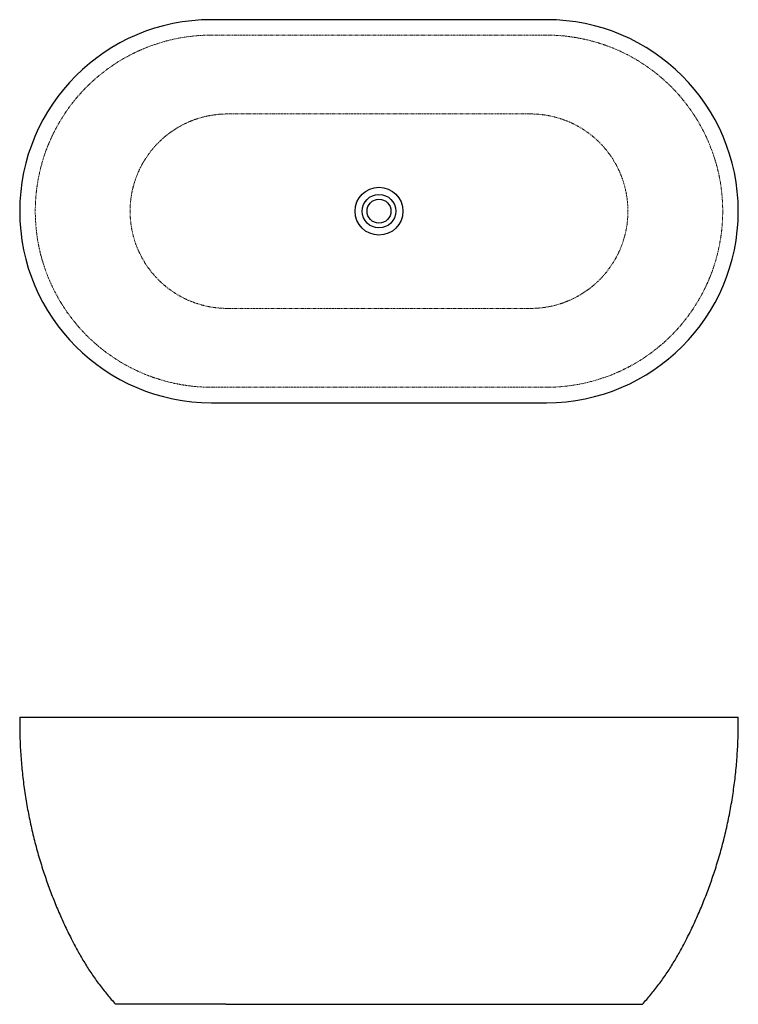
# Model space of a CAD drawing. Units: millimetres. Extents: x -3800 to 210, y -200 to 1857.
# Drawn here: x -3800 to -2300, y -200 to 1857 of the extents above; entities that cross this region are included whole.
import ezdxf

# ---------------------------------------------------------------- set-up
doc = ezdxf.new("R2010")
doc.units = ezdxf.units.MM
doc.linetypes.add('PHANTOM', pattern=[12.7, 6.35, -1.27, 1.27, -1.27, 1.27, -1.27])
doc.layers.get('0').update_dxf_attribs({"color": 2})

msp = doc.modelspace()

# ---------------------------------------------------------------- linework, layer by layer
at = {"color": 7, "linetype": 'Continuous', "lineweight": 25}
for p, q in [((-2699.83, 1856.907), (-3399.83, 1856.907)), ((-3399.83, 1056.907), (-2699.83, 1056.907)), ((-3799.83, 400.225), (-3399.83, 400.225)), ((-3399.83, 400.225), (-2699.83, 400.225)), ((-2699.83, 400.225), (-2299.83, 400.225)), ((-3369.83, -199.775), (-3599.83, -199.775)), ((-3369.83, -199.775), (-2729.83, -199.775)), ((-2729.83, -199.775), (-2499.83, -199.775))]:
    msp.add_line(p, q, dxfattribs=at)
at = {"color": 8, "linetype": 'PHANTOM', "lineweight": 18}
for p, q in [((-2734.83, 1659.981), (-3364.83, 1659.981)), ((-3364.83, 1253.834), (-2734.83, 1253.834))]:
    msp.add_line(p, q, dxfattribs=at)
at = {"color": 7, "linetype": 'Continuous', "lineweight": 25}
for radius in [50, 35, 25]:
    msp.add_circle((-3049.83, 1456.907), radius, dxfattribs=at)
for centre, start, end in [((-3399.83, 1456.907), 90, 270), ((-2699.83, 1456.907), 270, 90)]:
    msp.add_arc(centre, 400, start, end, dxfattribs=at)
at = {"color": 8, "linetype": 'PHANTOM', "lineweight": 18}
for points, knots in [([(-3399.83, 1824.688), (-3405.896, 1824.683), (-3411.955, 1824.527), (-3424.057, 1823.917), (-3430.104, 1823.463), (-3448.206, 1821.651), (-3460.115, 1819.859), (-3483.623, 1815.141), (-3495.223, 1812.217), (-3518.115, 1805.245), (-3529.408, 1801.198), (-3543.327, 1795.419), (-3546.101, 1794.228), (-3550.247, 1792.385), (-3551.627, 1791.762), (-3554.381, 1790.498), (-3555.756, 1789.856), (-3562.599, 1786.611), (-3567.987, 1783.89), (-3583.899, 1775.361), (-3594.17, 1769.188), (-3614.05, 1755.881), (-3623.66, 1748.75), (-3637.574, 1737.325), (-3642.128, 1733.396), (-3648.832, 1727.318), (-3651.045, 1725.261), (-3655.429, 1721.084), (-3657.601, 1718.963), (-3668.296, 1708.257), (-3676.365, 1699.337), (-3691.556, 1680.809), (-3698.679, 1671.201), (-3711.981, 1651.297), (-3718.161, 1641.002), (-3725.279, 1627.693), (-3726.673, 1625.009), (-3728.717, 1620.949), (-3729.391, 1619.59), (-3730.72, 1616.867), (-3731.376, 1615.503), (-3734.608, 1608.669), (-3737.05, 1603.158), (-3743.948, 1586.498), (-3747.982, 1575.222), (-3754.933, 1552.334), (-3757.852, 1540.722), (-3761.381, 1523.051), (-3762.416, 1517.118), (-3763.753, 1508.153), (-3764.163, 1505.154), (-3764.909, 1499.135), (-3765.244, 1496.126), (-3766.732, 1481.092), (-3767.322, 1469.092), (-3767.336, 1445.146), (-3766.759, 1433.2), (-3764.439, 1409.362), (-3762.695, 1397.469), (-3760.057, 1384.121), (-3759.754, 1382.638), (-3759.13, 1379.674), (-3758.808, 1378.191), (-3757.817, 1373.755), (-3757.121, 1370.811), (-3754.928, 1362.023), (-3753.327, 1356.221), (-3748.114, 1338.979), (-3744.092, 1327.705), (-3734.969, 1305.592), (-3729.867, 1294.754), (-3721.392, 1278.828), (-3718.429, 1273.575), (-3713.774, 1265.781), (-3712.186, 1263.193), (-3708.954, 1258.072), (-3707.309, 1255.537), (-3698.947, 1242.983), (-3691.807, 1233.335), (-3676.653, 1214.808), (-3668.638, 1205.93), (-3651.729, 1188.945), (-3642.834, 1180.84), (-3632.317, 1172.17), (-3631.14, 1171.213), (-3628.778, 1169.314), (-3627.592, 1168.372), (-3624.02, 1165.574), (-3621.621, 1163.741), (-3614.367, 1158.339), (-3609.458, 1154.869), (-3594.514, 1144.841), (-3584.264, 1138.668), (-3563.193, 1127.337), (-3552.372, 1122.179), (-3535.705, 1115.218), (-3530.076, 1113.028), (-3521.521, 1109.94), (-3518.656, 1108.947), (-3512.911, 1107.033), (-3510.029, 1106.112), (-3495.575, 1101.689), (-3483.863, 1098.727), (-3469.04, 1095.746), (-3466.066, 1095.186), (-3460.099, 1094.139), (-3457.104, 1093.652), (-3448.111, 1092.302), (-3442.104, 1091.552), (-3424.047, 1089.748), (-3411.962, 1089.137), (-3399.83, 1089.127)], [0, 0, 0, 0, 0.015625, 0.015625, 0.03125, 0.03125, 0.0625, 0.0625, 0.09375, 0.09375, 0.125, 0.125, 0.1328125, 0.1328125, 0.13671875, 0.13671875, 0.140625, 0.140625, 0.15625, 0.15625, 0.1875, 0.1875, 0.21875, 0.21875, 0.234375, 0.234375, 0.2421875, 0.2421875, 0.25, 0.25, 0.28125, 0.28125, 0.3125, 0.3125, 0.34375, 0.34375, 0.3515625, 0.3515625, 0.35546875, 0.35546875, 0.359375, 0.359375, 0.375, 0.375, 0.40625, 0.40625, 0.4375, 0.4375, 0.453125, 0.453125, 0.4609375, 0.4609375, 0.46875, 0.46875, 0.5, 0.5, 0.53125, 0.53125, 0.5625, 0.5625, 0.56640625, 0.56640625, 0.5703125, 0.5703125, 0.578125, 0.578125, 0.59375, 0.59375, 0.625, 0.625, 0.65625, 0.65625, 0.671875, 0.671875, 0.6796875, 0.6796875, 0.6875, 0.6875, 0.71875, 0.71875, 0.75, 0.75, 0.78125, 0.78125, 0.78515625, 0.78515625, 0.7890625, 0.7890625, 0.796875, 0.796875, 0.8125, 0.8125, 0.84375, 0.84375, 0.875, 0.875, 0.890625, 0.890625, 0.8984375, 0.8984375, 0.90625, 0.90625, 0.9375, 0.9375, 0.9453125, 0.9453125, 0.953125, 0.953125, 0.96875, 0.96875, 1, 1, 1, 1]), ([(-2699.83, 1824.688), (-2701.652, 1824.69), (-2703.475, 1824.688), (-2707.121, 1824.688), (-2712.59, 1824.688), (-2725.35, 1824.688), (-2750.871, 1824.688), (-2801.913, 1824.688), (-2903.996, 1824.688), (-3049.83, 1824.688), (-3195.663, 1824.688), (-3297.746, 1824.688), (-3348.788, 1824.688), (-3374.309, 1824.688), (-3387.069, 1824.688), (-3392.538, 1824.688), (-3396.184, 1824.688), (-3398.007, 1824.69), (-3399.83, 1824.688)], [0, 0, 0, 0, 0.0078125, 0.0078125, 0.015625, 0.03125, 0.0625, 0.125, 0.25, 0.5, 0.75, 0.875, 0.9375, 0.96875, 0.984375, 0.9921875, 0.9921875, 1, 1, 1, 1]), ([(-2699.83, 1089.127), (-2693.763, 1089.132), (-2687.705, 1089.288), (-2675.602, 1089.898), (-2669.556, 1090.352), (-2651.453, 1092.164), (-2639.544, 1093.956), (-2616.036, 1098.674), (-2604.436, 1101.598), (-2581.544, 1108.57), (-2570.251, 1112.617), (-2556.332, 1118.396), (-2553.558, 1119.587), (-2549.412, 1121.429), (-2548.032, 1122.053), (-2545.278, 1123.317), (-2543.903, 1123.959), (-2537.06, 1127.204), (-2531.672, 1129.925), (-2515.761, 1138.454), (-2505.49, 1144.627), (-2485.609, 1157.934), (-2475.999, 1165.065), (-2462.086, 1176.49), (-2457.531, 1180.419), (-2450.828, 1186.497), (-2448.614, 1188.554), (-2444.23, 1192.731), (-2442.058, 1194.852), (-2431.363, 1205.558), (-2423.294, 1214.478), (-2408.103, 1233.006), (-2400.98, 1242.614), (-2387.678, 1262.518), (-2381.499, 1272.813), (-2374.38, 1286.122), (-2372.986, 1288.806), (-2370.942, 1292.866), (-2370.268, 1294.225), (-2368.939, 1296.948), (-2368.284, 1298.312), (-2365.051, 1305.146), (-2362.61, 1310.657), (-2355.711, 1327.317), (-2351.677, 1338.593), (-2344.726, 1361.481), (-2341.808, 1373.093), (-2338.278, 1390.764), (-2337.243, 1396.697), (-2335.906, 1405.662), (-2335.496, 1408.661), (-2334.75, 1414.68), (-2334.415, 1417.689), (-2332.927, 1432.723), (-2332.337, 1444.723), (-2332.323, 1468.669), (-2332.9, 1480.615), (-2335.22, 1504.453), (-2336.964, 1516.346), (-2339.602, 1529.694), (-2339.905, 1531.177), (-2340.529, 1534.141), (-2340.851, 1535.624), (-2341.842, 1540.06), (-2342.538, 1543.004), (-2344.731, 1551.792), (-2346.332, 1557.594), (-2351.545, 1574.836), (-2355.567, 1586.11), (-2364.69, 1608.223), (-2369.792, 1619.061), (-2378.268, 1634.987), (-2381.23, 1640.24), (-2385.885, 1648.034), (-2387.473, 1650.622), (-2390.705, 1655.743), (-2392.35, 1658.278), (-2400.712, 1670.832), (-2407.852, 1680.48), (-2423.006, 1699.007), (-2431.021, 1707.885), (-2447.931, 1724.87), (-2456.825, 1732.975), (-2467.342, 1741.645), (-2468.519, 1742.602), (-2470.881, 1744.501), (-2472.067, 1745.442), (-2475.639, 1748.241), (-2478.039, 1750.074), (-2485.292, 1755.476), (-2490.201, 1758.946), (-2505.145, 1768.974), (-2515.395, 1775.147), (-2536.466, 1786.478), (-2547.287, 1791.636), (-2563.955, 1798.597), (-2569.583, 1800.787), (-2578.138, 1803.875), (-2581.003, 1804.868), (-2586.748, 1806.782), (-2589.63, 1807.703), (-2604.084, 1812.126), (-2615.796, 1815.088), (-2630.619, 1818.069), (-2633.593, 1818.629), (-2639.56, 1819.676), (-2642.555, 1820.163), (-2651.548, 1821.513), (-2657.555, 1822.263), (-2675.612, 1824.067), (-2687.697, 1824.678), (-2699.83, 1824.688)], [0, 0, 0, 0, 0.015625, 0.015625, 0.03125, 0.03125, 0.0625, 0.0625, 0.09375, 0.09375, 0.125, 0.125, 0.1328125, 0.1328125, 0.13671875, 0.13671875, 0.140625, 0.140625, 0.15625, 0.15625, 0.1875, 0.1875, 0.21875, 0.21875, 0.234375, 0.234375, 0.2421875, 0.2421875, 0.25, 0.25, 0.28125, 0.28125, 0.3125, 0.3125, 0.34375, 0.34375, 0.3515625, 0.3515625, 0.35546875, 0.35546875, 0.359375, 0.359375, 0.375, 0.375, 0.40625, 0.40625, 0.4375, 0.4375, 0.453125, 0.453125, 0.4609375, 0.4609375, 0.46875, 0.46875, 0.5, 0.5, 0.53125, 0.53125, 0.5625, 0.5625, 0.56640625, 0.56640625, 0.5703125, 0.5703125, 0.578125, 0.578125, 0.59375, 0.59375, 0.625, 0.625, 0.65625, 0.65625, 0.671875, 0.671875, 0.6796875, 0.6796875, 0.6875, 0.6875, 0.71875, 0.71875, 0.75, 0.75, 0.78125, 0.78125, 0.78515625, 0.78515625, 0.7890625, 0.7890625, 0.796875, 0.796875, 0.8125, 0.8125, 0.84375, 0.84375, 0.875, 0.875, 0.890625, 0.890625, 0.8984375, 0.8984375, 0.90625, 0.90625, 0.9375, 0.9375, 0.9453125, 0.9453125, 0.953125, 0.953125, 0.96875, 0.96875, 1, 1, 1, 1]), ([(-3364.83, 1659.981), (-3365.671, 1659.981), (-3366.513, 1659.983), (-3368.194, 1659.976), (-3370.714, 1659.948), (-3373.226, 1659.874), (-3378.24, 1659.665), (-3381.569, 1659.442), (-3391.516, 1658.532), (-3398.094, 1657.601), (-3411.144, 1655.096), (-3417.616, 1653.523), (-3425.638, 1651.146), (-3427.24, 1650.65), (-3430.435, 1649.616), (-3432.031, 1649.078), (-3436.797, 1647.404), (-3439.934, 1646.214), (-3449.223, 1642.425), (-3455.255, 1639.609), (-3467.006, 1633.408), (-3472.723, 1630.024), (-3481.062, 1624.516), (-3483.802, 1622.608), (-3487.851, 1619.637), (-3489.191, 1618.628), (-3491.85, 1616.574), (-3493.171, 1615.527), (-3499.701, 1610.218), (-3504.671, 1605.747), (-3514.124, 1596.369), (-3518.605, 1591.463), (-3527.081, 1581.218), (-3531.075, 1575.879), (-3535.755, 1568.928), (-3536.675, 1567.524), (-3538.484, 1564.688), (-3539.373, 1563.255), (-3541.979, 1558.937), (-3543.638, 1556.026), (-3548.384, 1547.2), (-3551.242, 1541.19), (-3556.356, 1528.925), (-3558.611, 1522.669), (-3561.537, 1513.098), (-3562.436, 1509.876), (-3563.668, 1504.996), (-3564.06, 1503.361), (-3564.803, 1500.076), (-3565.154, 1498.429), (-3566.802, 1490.197), (-3567.785, 1483.594), (-3569.099, 1470.356), (-3569.43, 1463.719), (-3569.441, 1450.414), (-3569.12, 1443.744), (-3568.299, 1435.386), (-3568.114, 1433.711), (-3567.702, 1430.37), (-3567.475, 1428.705), (-3566.736, 1423.728), (-3566.162, 1420.434), (-3564.204, 1410.621), (-3562.583, 1404.172), (-3558.717, 1391.458), (-3556.471, 1385.193), (-3552.627, 1375.935), (-3551.266, 1372.873), (-3549.103, 1368.315), (-3548.361, 1366.8), (-3546.844, 1363.799), (-3546.068, 1362.31), (-3542.105, 1354.93), (-3538.663, 1349.221), (-3531.251, 1338.184), (-3527.28, 1332.855), (-3518.807, 1322.581), (-3514.305, 1317.635), (-3508.334, 1311.7), (-3507.124, 1310.527), (-3504.684, 1308.219), (-3503.452, 1307.083), (-3499.719, 1303.724), (-3497.183, 1301.553), (-3489.434, 1295.243), (-3484.08, 1291.305), (-3472.999, 1283.962), (-3467.273, 1280.557), (-3459.876, 1276.642), (-3458.385, 1275.876), (-3455.378, 1274.379), (-3453.861, 1273.647), (-3449.285, 1271.508), (-3446.211, 1270.163), (-3436.923, 1266.37), (-3430.642, 1264.16), (-3417.904, 1260.369), (-3411.447, 1258.787), (-3401.63, 1256.888), (-3398.335, 1256.335), (-3393.359, 1255.625), (-3391.695, 1255.409), (-3388.355, 1255.017), (-3386.678, 1254.841), (-3381.647, 1254.378), (-3378.289, 1254.153), (-3373.246, 1253.941), (-3371.564, 1253.891), (-3369.04, 1253.849), (-3368.198, 1253.839), (-3366.514, 1253.832), (-3365.672, 1253.834), (-3364.83, 1253.834)], [0, 0, 0, 0, 0.00390625, 0.00390625, 0.0078125, 0.015625, 0.015625, 0.03125, 0.03125, 0.0625, 0.0625, 0.09375, 0.09375, 0.1015625, 0.1015625, 0.109375, 0.109375, 0.125, 0.125, 0.15625, 0.15625, 0.1875, 0.1875, 0.203125, 0.203125, 0.2109375, 0.2109375, 0.21875, 0.21875, 0.25, 0.25, 0.28125, 0.28125, 0.3125, 0.3125, 0.3203125, 0.3203125, 0.328125, 0.328125, 0.34375, 0.34375, 0.375, 0.375, 0.40625, 0.40625, 0.421875, 0.421875, 0.4296875, 0.4296875, 0.4375, 0.4375, 0.46875, 0.46875, 0.5, 0.5, 0.53125, 0.53125, 0.5390625, 0.5390625, 0.546875, 0.546875, 0.5625, 0.5625, 0.59375, 0.59375, 0.625, 0.625, 0.640625, 0.640625, 0.6484375, 0.6484375, 0.65625, 0.65625, 0.6875, 0.6875, 0.71875, 0.71875, 0.75, 0.75, 0.7578125, 0.7578125, 0.765625, 0.765625, 0.78125, 0.78125, 0.8125, 0.8125, 0.84375, 0.84375, 0.8515625, 0.8515625, 0.859375, 0.859375, 0.875, 0.875, 0.90625, 0.90625, 0.9375, 0.9375, 0.953125, 0.953125, 0.9609375, 0.9609375, 0.96875, 0.96875, 0.984375, 0.984375, 0.9921875, 0.9921875, 0.99609375, 0.99609375, 1, 1, 1, 1]), ([(-2734.83, 1253.834), (-2733.988, 1253.834), (-2733.146, 1253.832), (-2731.465, 1253.839), (-2728.945, 1253.867), (-2726.433, 1253.94), (-2721.419, 1254.15), (-2718.09, 1254.372), (-2708.143, 1255.283), (-2701.565, 1256.214), (-2688.515, 1258.719), (-2682.043, 1260.292), (-2674.021, 1262.669), (-2672.42, 1263.165), (-2669.224, 1264.199), (-2667.629, 1264.737), (-2662.862, 1266.411), (-2659.725, 1267.601), (-2650.436, 1271.39), (-2644.404, 1274.206), (-2632.654, 1280.407), (-2626.936, 1283.791), (-2618.597, 1289.299), (-2615.857, 1291.207), (-2611.808, 1294.178), (-2610.468, 1295.187), (-2607.81, 1297.241), (-2606.488, 1298.288), (-2599.959, 1303.597), (-2594.988, 1308.068), (-2585.536, 1317.446), (-2581.054, 1322.352), (-2572.578, 1332.597), (-2568.584, 1337.936), (-2563.904, 1344.887), (-2562.984, 1346.291), (-2561.175, 1349.127), (-2560.286, 1350.56), (-2557.68, 1354.878), (-2556.021, 1357.789), (-2551.275, 1366.615), (-2548.417, 1372.625), (-2543.303, 1384.89), (-2541.048, 1391.146), (-2538.122, 1400.717), (-2537.223, 1403.939), (-2535.991, 1408.819), (-2535.6, 1410.454), (-2534.857, 1413.739), (-2534.506, 1415.386), (-2532.857, 1423.618), (-2531.874, 1430.221), (-2530.56, 1443.459), (-2530.229, 1450.096), (-2530.219, 1463.401), (-2530.539, 1470.071), (-2531.36, 1478.429), (-2531.545, 1480.104), (-2531.957, 1483.445), (-2532.184, 1485.11), (-2532.924, 1490.087), (-2533.497, 1493.381), (-2535.455, 1503.194), (-2537.076, 1509.643), (-2540.942, 1522.357), (-2543.188, 1528.622), (-2547.032, 1537.88), (-2548.393, 1540.942), (-2550.556, 1545.5), (-2551.298, 1547.015), (-2552.815, 1550.016), (-2553.591, 1551.505), (-2557.554, 1558.885), (-2560.996, 1564.594), (-2568.408, 1575.631), (-2572.379, 1580.96), (-2580.852, 1591.234), (-2585.354, 1596.18), (-2591.326, 1602.115), (-2592.535, 1603.288), (-2594.975, 1605.596), (-2596.208, 1606.732), (-2599.94, 1610.091), (-2602.476, 1612.262), (-2610.225, 1618.572), (-2615.579, 1622.51), (-2626.66, 1629.853), (-2632.387, 1633.258), (-2639.783, 1637.173), (-2641.274, 1637.939), (-2644.281, 1639.436), (-2645.798, 1640.168), (-2650.374, 1642.307), (-2653.448, 1643.652), (-2662.736, 1647.445), (-2669.017, 1649.655), (-2681.755, 1653.446), (-2688.212, 1655.028), (-2698.03, 1656.927), (-2701.324, 1657.48), (-2706.3, 1658.19), (-2707.964, 1658.406), (-2711.304, 1658.798), (-2712.981, 1658.974), (-2718.012, 1659.437), (-2721.37, 1659.662), (-2726.413, 1659.874), (-2728.095, 1659.923), (-2730.619, 1659.966), (-2731.461, 1659.975), (-2733.145, 1659.983), (-2733.987, 1659.981), (-2734.83, 1659.981)], [0, 0, 0, 0, 0.00390625, 0.00390625, 0.0078125, 0.015625, 0.015625, 0.03125, 0.03125, 0.0625, 0.0625, 0.09375, 0.09375, 0.1015625, 0.1015625, 0.109375, 0.109375, 0.125, 0.125, 0.15625, 0.15625, 0.1875, 0.1875, 0.203125, 0.203125, 0.2109375, 0.2109375, 0.21875, 0.21875, 0.25, 0.25, 0.28125, 0.28125, 0.3125, 0.3125, 0.3203125, 0.3203125, 0.328125, 0.328125, 0.34375, 0.34375, 0.375, 0.375, 0.40625, 0.40625, 0.421875, 0.421875, 0.4296875, 0.4296875, 0.4375, 0.4375, 0.46875, 0.46875, 0.5, 0.5, 0.53125, 0.53125, 0.5390625, 0.5390625, 0.546875, 0.546875, 0.5625, 0.5625, 0.59375, 0.59375, 0.625, 0.625, 0.640625, 0.640625, 0.6484375, 0.6484375, 0.65625, 0.65625, 0.6875, 0.6875, 0.71875, 0.71875, 0.75, 0.75, 0.7578125, 0.7578125, 0.765625, 0.765625, 0.78125, 0.78125, 0.8125, 0.8125, 0.84375, 0.84375, 0.8515625, 0.8515625, 0.859375, 0.859375, 0.875, 0.875, 0.90625, 0.90625, 0.9375, 0.9375, 0.953125, 0.953125, 0.9609375, 0.9609375, 0.96875, 0.96875, 0.984375, 0.984375, 0.9921875, 0.9921875, 0.99609375, 0.99609375, 1, 1, 1, 1]), ([(-3399.83, 1089.127), (-3398.007, 1089.125), (-3396.184, 1089.127), (-3392.538, 1089.127), (-3387.069, 1089.127), (-3374.309, 1089.127), (-3348.788, 1089.127), (-3297.746, 1089.127), (-3195.663, 1089.127), (-3049.83, 1089.127), (-2903.996, 1089.127), (-2801.913, 1089.127), (-2750.871, 1089.127), (-2725.35, 1089.127), (-2712.59, 1089.127), (-2707.121, 1089.127), (-2703.475, 1089.127), (-2701.652, 1089.125), (-2699.83, 1089.127)], [0, 0, 0, 0, 0.0078125, 0.0078125, 0.015625, 0.03125, 0.0625, 0.125, 0.25, 0.5, 0.75, 0.875, 0.9375, 0.96875, 0.984375, 0.9921875, 0.9921875, 1, 1, 1, 1])]:
    msp.add_open_spline(points, degree=3, knots=knots, dxfattribs=at)
at = {"color": 7, "linetype": 'Continuous', "lineweight": 25}
for points, knots in [([(-3799.83, 400.225), (-3799.843, 388.133), (-3799.869, 363.972), (-3798.245, 327.789), (-3795.411, 291.746), (-3791.258, 255.875), (-3785.858, 220.422), (-3779.236, 185.418), (-3771.431, 150.89), (-3762.408, 116.659), (-3752.487, 83.787), (-3741.8, 52.268), (-3730.47, 22.089), (-3718.159, -7.741), (-3704.879, -37.202), (-3691.403, -64.631), (-3678.019, -90.124), (-3664.417, -113.448), (-3649.788, -136.128), (-3634.141, -158.109), (-3617.58, -179.431), (-3605.748, -192.992), (-3599.83, -199.775)], [0, 0, 0, 0, 0.05618209, 0.11225431, 0.16823647, 0.22414762, 0.28000628, 0.334834, 0.38964543, 0.44445732, 0.49928642, 0.54916065, 0.59907595, 0.64904544, 0.69908261, 0.74920138, 0.79103181, 0.83283903, 0.87461846, 0.91639111, 0.95817793, 1, 1, 1, 1]), ([(-2499.83, -199.775), (-2493.911, -192.992), (-2482.079, -179.431), (-2465.518, -158.109), (-2449.871, -136.128), (-2435.242, -113.448), (-2421.64, -90.124), (-2408.257, -64.631), (-2394.78, -37.202), (-2381.5, -7.741), (-2369.189, 22.089), (-2357.86, 52.268), (-2347.103, 83.99), (-2337.069, 117.277), (-2327.916, 152.139), (-2320.025, 187.308), (-2313.403, 222.75), (-2308.094, 258.218), (-2304.07, 293.673), (-2301.344, 329.079), (-2299.784, 364.618), (-2299.814, 388.349), (-2299.83, 400.225)], [0, 0, 0, 0, 0.041822073, 0.083608886, 0.125381542, 0.167160972, 0.20896819, 0.250798619, 0.300917384, 0.35095456, 0.400924052, 0.450839345, 0.500713578, 0.556539253, 0.6123474, 0.668155702, 0.723981844, 0.779843656, 0.834760292, 0.889746386, 0.944820036, 1, 1, 1, 1])]:
    msp.add_open_spline(points, degree=3, knots=knots, dxfattribs=at)

doc.saveas('drawing.dxf')
